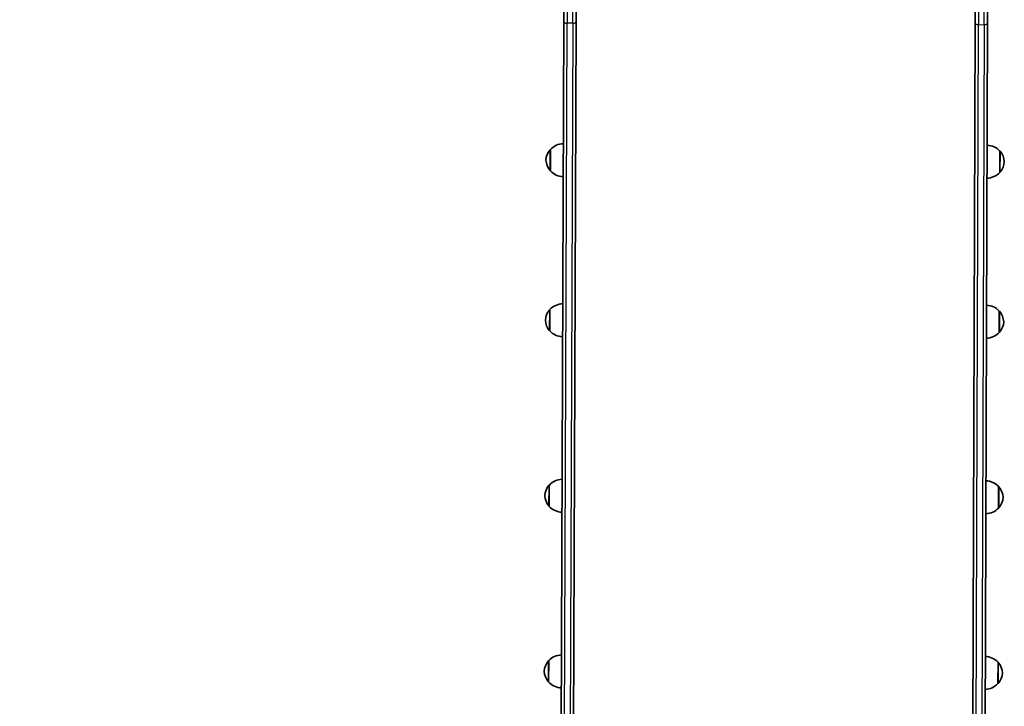
# Model space of a CAD drawing. Units: millimetres. Extents: x -4027 to 4237, y -3175 to 3465.
# Drawn here: x -2514 to -1320, y -115 to 718 of the extents above; entities that cross this region are included whole.
import ezdxf

# ---------------------------------------------------------------- set-up
doc = ezdxf.new("R2010")
doc.units = ezdxf.units.MM
doc.layers.add('Widoczne (ISO)', color=7, linetype='Continuous', lineweight=35)
doc.layers.add('Widoczne wąskie (ISO)', color=7, linetype='Continuous', lineweight=25)

msp = doc.modelspace()

# ---------------------------------------------------------------- linework, layer by layer
at = {"layer": 'Widoczne (ISO)'}
for p, q in [((-1854.6, 716), (-1853.9, 914.4)), ((-1838.9, 914.3), (-1839.6, 715.9)), ((-1355.6, 714.2), (-1354.9, 912.6)), ((-1339.9, 912.6), (-1340.6, 714.2)), ((-1854.6, 716), (-1860.4, -951.1)), ((-1845.4, -951.2), (-1839.6, 715.9)), ((-1355.6, 714.2), (-1361.4, -952.8)), ((-1346.4, -952.8), (-1340.6, 714.2)), ((-1870.7, 560.4), (-1870.8, 534.4)), ((-1325.8, 532.5), (-1325.7, 558.5)), ((-1871.3, 366.3), (-1871.4, 340.3)), ((-1326.4, 338.4), (-1326.3, 364.4)), ((-1872.1, 153.3), (-1872.2, 127.3)), ((-1327.2, 125.4), (-1327.1, 151.4)), ((-1872.8, -59.7), (-1872.9, -85.7)), ((-1327.9, -87.5), (-1327.8, -61.5))]:
    msp.add_line(p, q, dxfattribs=at)
for centre, radius, start, end in [((-2048.4, 1368), 1978.2, 101.3108, 228.5642), ((-1854.6, 545.4), 22, 91.3677, 136.8453), ((-1341.8, 543.6), 22, 42.7586, 88.2362), ((-1855.3, 546.2), 21, 138.4774, 176.5084), ((-1870.2, 559.4), 1, 116.2699, 138.4774), ((-1326.1, 557.5), 1, 41.1266, 63.334), ((-1341.2, 544.4), 21, 3.0955, 41.1266), ((-1855.2, 548.6), 21, 183.0955, 221.1266), ((-1341.2, 546.8), 21, 318.4774, 356.5084), ((-1870.3, 535.4), 1, 221.1266, 243.334), ((-1854.6, 549.4), 22, 222.7586, 268.2362), ((-1341.8, 547.6), 22, 271.3677, 316.8453), ((-1326.2, 533.5), 1, 296.2699, 318.4774), ((-1855.3, 351.2), 22, 91.3677, 136.8453), ((-1342.5, 349.5), 22, 42.7586, 88.2362), ((-1855.9, 352), 21, 138.4774, 176.5084), ((-1870.9, 365.3), 1, 116.2699, 138.4774), ((-1326.8, 363.4), 1, 41.1266, 63.334), ((-1341.9, 350.3), 21, 3.0955, 41.1266), ((-1855.9, 354.4), 21, 183.0955, 221.1266), ((-1341.8, 352.7), 21, 318.4774, 356.5084), ((-1871, 341.3), 1, 221.1266, 243.334), ((-1855.3, 355.2), 22, 222.7586, 268.2362), ((-1342.5, 353.5), 22, 271.3677, 316.8453), ((-1326.9, 339.4), 1, 296.2699, 318.4774), ((-1856, 138.3), 22, 91.3677, 136.8453), ((-1343.2, 136.5), 22, 42.7586, 88.2362), ((-1856.7, 139.1), 21, 138.4774, 176.5084), ((-1871.6, 152.3), 1, 116.2699, 138.4774), ((-1327.5, 150.4), 1, 41.1266, 63.334), ((-1342.6, 137.3), 21, 3.0955, 41.1266), ((-1856.6, 141.5), 21, 183.0955, 221.1266), ((-1342.6, 139.7), 21, 318.4774, 356.5084), ((-1871.7, 128.3), 1, 221.1266, 243.334), ((-1856, 142.3), 22, 222.7586, 268.2362), ((-1343.2, 140.5), 22, 271.3677, 316.8453), ((-1327.6, 126.4), 1, 296.2699, 318.4774), ((-1856.8, -74.7), 22, 91.3677, 136.8453), ((-1344, -76.5), 22, 42.7586, 88.2362), ((-1857.4, -73.9), 21, 138.4774, 176.5084), ((-1872.4, -60.7), 1, 116.2699, 138.4774), ((-1328.3, -62.5), 1, 41.1266, 63.334), ((-1343.3, -75.7), 21, 3.0955, 41.1266), ((-1857.4, -71.5), 21, 183.0955, 221.1266), ((-1343.3, -73.3), 21, 318.4774, 356.5084), ((-1872.5, -84.7), 1, 221.1266, 243.334), ((-1856.7, -70.7), 22, 222.7586, 268.2362), ((-1344, -72.5), 22, 271.3677, 316.8453), ((-1328.3, -86.5), 1, 296.2699, 318.4774)]:
    msp.add_arc(centre, radius, start, end, dxfattribs=at)
at = {"layer": 'Widoczne wąskie (ISO)'}
for p, q in [((-1849.8, 914.3), (-1850.5, 713.6)), ((-1843.7, 713.6), (-1843, 914.3)), ((-1350.8, 912.6), (-1351.5, 711.9)), ((-1344.7, 711.8), (-1344, 912.6)), ((-1856.3, -953.5), (-1850.5, 713.6)), ((-1843.7, 713.6), (-1850.5, 713.6)), ((-1843.7, 713.6), (-1849.5, -953.6)), ((-1357.3, -955.1), (-1351.5, 711.9)), ((-1351.5, 711.9), (-1344.7, 711.8)), ((-1344.7, 711.8), (-1350.5, -955.2)), ((-1871.1, 534.8), (-1871, 560.1)), ((-1325.4, 558.2), (-1325.5, 532.9)), ((-1871.7, 340.6), (-1871.6, 366)), ((-1326, 364.1), (-1326.1, 338.7)), ((-1872.5, 127.7), (-1872.4, 153)), ((-1326.8, 151.1), (-1326.9, 125.8)), ((-1873.2, -85.3), (-1873.1, -60)), ((-1327.5, -61.9), (-1327.6, -87.2))]:
    msp.add_line(p, q, dxfattribs=at)
for centre, major_axis, start_param, end_param in [((-1850.5, 715.9), (-4.1, 0.01), 0, 1.570796), ((-1843.7, 715.9), (4.1, -0.01), 4.712389, 6.283185), ((-1351.5, 714.2), (-4.1, 0.01), 0, 1.570796), ((-1344.7, 714.2), (4.1, -0.01), 4.712389, 6.283185)]:
    msp.add_ellipse(centre, major_axis=major_axis, ratio=0.573576, start_param=start_param, end_param=end_param, dxfattribs=at)

doc.saveas('drawing.dxf')
